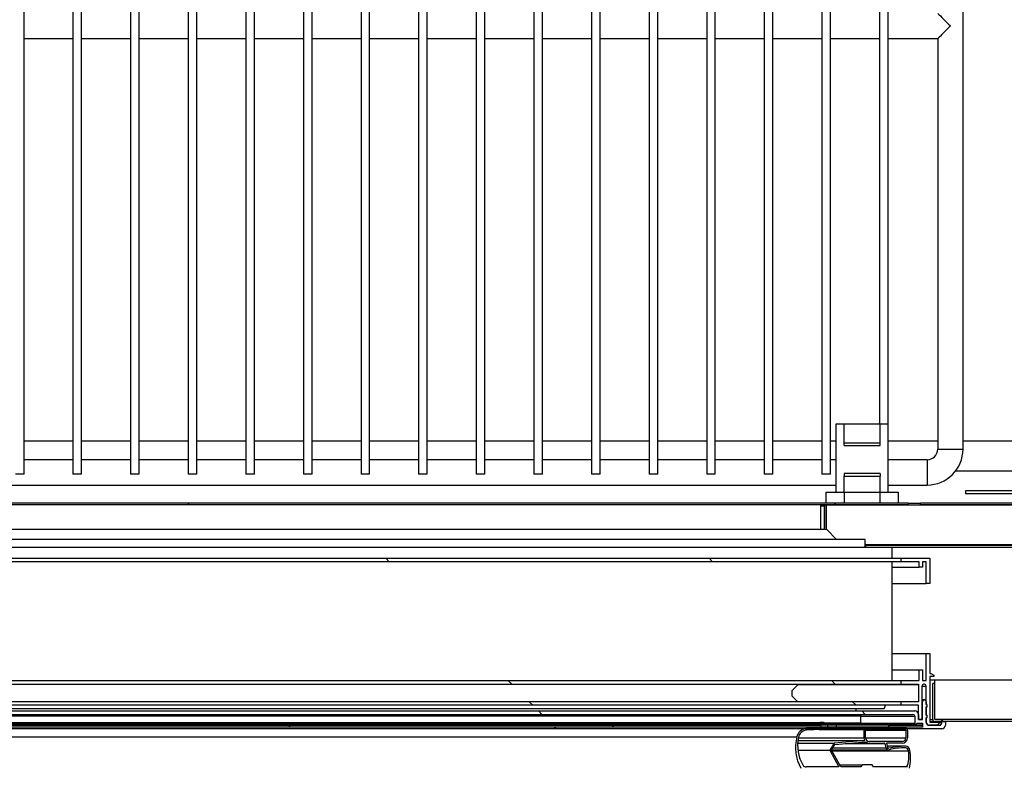
# Model space of a CAD drawing. Units: millimetres. Extents: x 2350 to 20108, y 15204 to 22633.
# Drawn here: x 3946 to 4220, y 17370 to 17578 of the extents above; entities that cross this region are included whole.
import ezdxf

# ---------------------------------------------------------------- set-up
doc = ezdxf.new("R2010")
doc.units = ezdxf.units.MM
pattern_1 = [(45, (2216.8, 15757.36), (-134.704, 134.704), []), (45, (2306.61, 15757.36), (-134.704, 134.704), [])]
pattern_2 = [(135, (2216.8, 15757.36), (-134.704, -134.704), []), (135, (2216.8, 15847.16), (-134.704, -134.704), [])]

msp = doc.modelspace()

# ---------------------------------------------------------------- hatches: boundary and pattern name
at = {"linetype": 'Continuous'}
h = msp.add_hatch(dxfattribs=at)
h.set_pattern_fill('ANSI32', scale=20, style=0)
h.set_pattern_definition(pattern_1)
h.paths.add_polyline_path([(4193.06, 17444.11), (3744.76, 17444.11), (3744.76, 17443.61), (4193.06, 17443.61)], flags=0)
h = msp.add_hatch(dxfattribs=at)
h.set_pattern_fill('ANSI32', scale=20, angle=90, style=0)
h.set_pattern_definition(pattern_2)
h.paths.add_polyline_path([(3722.32, 17428.79), (3722.32, 17427.79), (4191, 17427.79), (4191, 17428.79)], flags=0)
h = msp.add_hatch(dxfattribs=at)
h.set_pattern_fill('ANSI32', scale=20, style=0)
h.set_pattern_definition(pattern_1)
edge = h.paths.add_edge_path(flags=0)
edge.add_line((4197.06, 17397.79), (4196.06, 17397.79))
edge.add_line((4196.06, 17397.79), (4196.06, 17394.79))
edge.add_line((4196.06, 17394.79), (4191, 17394.79))
edge.add_line((4191, 17394.79), (4191, 17393.79))
edge.add_line((4191, 17393.79), (4195.86, 17393.79))
edge.add_line((4195.86, 17393.79), (4195.86, 17388.94))
edge.add_line((4195.86, 17388.94), (4191, 17388.94))
edge.add_line((4191, 17388.94), (4191, 17387.94))
edge.add_line((4191, 17387.94), (4195.86, 17387.94))
edge.add_line((4195.86, 17387.94), (4195.86, 17383.99))
edge.add_line((4195.86, 17383.99), (4196.86, 17383.99))
edge.add_line((4196.86, 17383.99), (4196.86, 17393.29))
edge.add_arc((4197.36, 17393.29), 0.5, 90, 180, ccw=False)
edge.add_line((4197.36, 17393.79), (4197.56, 17393.79))
edge.add_arc((4197.56, 17393.29), 0.5, 0, 90, ccw=False)
edge.add_line((4198.06, 17393.29), (4198.06, 17388.17))
edge.add_arc((4197.96, 17387.79), 0.395, -75.3351, 75.3351, ccw=False)
edge.add_line((4198.06, 17387.41), (4198.06, 17385.17))
edge.add_arc((4197.96, 17384.79), 0.395, -75.3351, 75.3351, ccw=False)
edge.add_line((4198.06, 17384.41), (4198.06, 17383.19))
edge.add_arc((4198.88, 17383.21), 0.819, 181.0117, 275.3714)
edge.add_line((4198.95, 17382.39), (4201.66, 17382.39))
edge.add_arc((4201.66, 17382.89), 0.5, 270, 360)
edge.add_line((4202.16, 17382.89), (4202.16, 17383.29))
edge.add_line((4202.16, 17383.29), (4199.06, 17383.29))
edge.add_line((4199.06, 17383.29), (4199.06, 17395.89))
edge.add_line((4199.06, 17395.89), (4200.16, 17395.89))
edge.add_line((4200.16, 17395.89), (4200.16, 17396.29))
edge.add_line((4200.16, 17396.29), (4199.36, 17396.79))
edge.add_line((4199.36, 17396.79), (4199.06, 17396.79))
edge.add_line((4199.06, 17396.79), (4199.06, 17402.29))
edge.add_line((4199.06, 17402.29), (4198.06, 17402.29))
edge.add_line((4198.06, 17402.29), (4198.06, 17394.79))
edge.add_line((4198.06, 17394.79), (4197.06, 17394.79))
edge.add_line((4197.06, 17394.79), (4197.06, 17397.79))
h = msp.add_hatch(dxfattribs=at)
h.set_pattern_fill('ANSI32', scale=20, angle=90, style=0)
h.set_pattern_definition(pattern_2)
h.paths.add_polyline_path([(3722.32, 17394.79), (3722.32, 17393.79), (4191, 17393.79), (4191, 17394.79)], flags=0)
h = msp.add_hatch(dxfattribs=at)
h.set_pattern_fill('ANSI32', scale=20, style=0)
h.set_pattern_definition(pattern_1)
edge = h.paths.add_edge_path(flags=0)
edge.add_line((4239.06, 17383.99), (4239.06, 17393.99))
edge.add_line((4239.06, 17393.99), (4238.46, 17393.99))
edge.add_line((4238.46, 17393.99), (4238.46, 17383.99))
edge.add_line((4238.46, 17383.99), (4200.46, 17383.99))
edge.add_line((4200.46, 17383.99), (4200.46, 17393.99))
edge.add_line((4200.46, 17393.99), (4199.86, 17393.99))
edge.add_line((4199.86, 17393.99), (4199.86, 17383.99))
edge.add_arc((4200.46, 17383.99), 0.6, 180, 270)
edge.add_line((4200.46, 17383.39), (4238.46, 17383.39))
edge.add_arc((4238.46, 17383.99), 0.6, 270, 360)
h = msp.add_hatch(dxfattribs=at)
h.set_pattern_fill('ANSI32', scale=20, angle=90, style=0)
h.set_pattern_definition(pattern_2)
edge = h.paths.add_edge_path(flags=0)
edge.add_arc((4194.86, 17385.39), 1, 0, 90)
edge.add_line((4194.86, 17386.39), (4191, 17386.39))
edge.add_line((4191, 17386.39), (3722.32, 17386.39))
edge.add_line((3722.32, 17386.39), (3718.46, 17386.39))
edge.add_arc((3718.46, 17385.39), 1, 90, 180)
edge.add_line((3717.46, 17385.39), (3717.46, 17383.99))
edge.add_line((3717.46, 17383.99), (3716.26, 17383.99))
edge.add_line((3716.26, 17383.99), (3716.26, 17388.91))
edge.add_arc((3715.76, 17388.91), 0.5, 0, 180)
edge.add_line((3715.26, 17388.91), (3715.26, 17388.18))
edge.add_arc((3715.26, 17387.89), 0.295, 90, 270)
edge.add_line((3715.26, 17387.59), (3715.26, 17385.18))
edge.add_arc((3715.26, 17384.89), 0.295, 90, 270)
edge.add_line((3715.26, 17384.59), (3715.26, 17383.29))
edge.add_arc((3714.34, 17383.31), 0.919, 264.9295, 359.045, ccw=False)
edge.add_line((3714.26, 17382.39), (3711.56, 17382.39))
edge.add_arc((3711.56, 17382.99), 0.6, 180, 270, ccw=False)
edge.add_line((3710.96, 17382.99), (3710.96, 17383.39))
edge.add_line((3710.96, 17383.39), (3709.96, 17383.39))
edge.add_line((3709.96, 17383.39), (3709.96, 17382.39))
edge.add_arc((3710.96, 17382.39), 1, 180, 270)
edge.add_line((3710.96, 17381.39), (3722.32, 17381.39))
edge.add_line((3722.32, 17381.39), (4191, 17381.39))
edge.add_line((4191, 17381.39), (4202.36, 17381.39))
edge.add_arc((4202.36, 17382.39), 1, 270, 360)
edge.add_line((4203.36, 17382.39), (4203.36, 17383.39))
edge.add_line((4203.36, 17383.39), (4202.36, 17383.39))
edge.add_line((4202.36, 17383.39), (4202.36, 17382.99))
edge.add_arc((4201.76, 17382.99), 0.6, -90, 0, ccw=False)
edge.add_line((4201.76, 17382.39), (4199.06, 17382.39))
edge.add_arc((4198.98, 17383.31), 0.919, 180.955, 275.0705, ccw=False)
edge.add_line((4198.06, 17383.29), (4198.06, 17384.59))
edge.add_arc((4198.06, 17384.89), 0.295, 270, 450)
edge.add_line((4198.06, 17385.18), (4198.06, 17387.59))
edge.add_arc((4198.06, 17387.89), 0.295, 270, 450)
edge.add_line((4198.06, 17388.18), (4198.06, 17388.91))
edge.add_arc((4197.56, 17388.91), 0.5, 0, 180)
edge.add_line((4197.06, 17388.91), (4197.06, 17383.99))
edge.add_line((4197.06, 17383.99), (4195.86, 17383.99))
edge.add_line((4195.86, 17383.99), (4195.86, 17385.39))
edge = h.paths.add_edge_path(flags=0)
edge.add_line((4197.06, 17381.89), (4191, 17381.89))
edge.add_line((4191, 17381.89), (3722.32, 17381.89))
edge.add_line((3722.32, 17381.89), (3716.26, 17381.89))
edge.add_line((3716.26, 17381.89), (3716.26, 17382.99))
edge.add_line((3716.26, 17382.99), (3717.86, 17382.99))
edge.add_arc((3718.16, 17382.99), 0.3, 180, 360)
edge.add_line((3718.46, 17382.99), (3718.46, 17384.89))
edge.add_arc((3718.96, 17384.89), 0.5, 90, 180, ccw=False)
edge.add_line((3718.96, 17385.39), (3722.32, 17385.39))
edge.add_line((3722.32, 17385.39), (4191, 17385.39))
edge.add_line((4191, 17385.39), (4194.36, 17385.39))
edge.add_arc((4194.36, 17384.89), 0.5, 0, 90, ccw=False)
edge.add_line((4194.86, 17384.89), (4194.86, 17382.99))
edge.add_arc((4195.16, 17382.99), 0.3, 180, 360)
edge.add_line((4195.46, 17382.99), (4197.06, 17382.99))
edge.add_line((4197.06, 17382.99), (4197.06, 17381.89))
h = msp.add_hatch(dxfattribs=at)
h.set_pattern_fill('ANSI32', scale=20, angle=90, style=0)
h.set_pattern_definition(pattern_2)
h.paths.add_polyline_path([(3722.32, 17388.94), (3722.32, 17387.94), (4191, 17387.94), (4191, 17388.94)], flags=0)
h = msp.add_hatch(dxfattribs=at)
h.set_pattern_fill('ANSI31', scale=20, style=0)
h.set_pattern_definition([(45, (2216.81, 15757.355), (-44.9013, 44.9013), [])])
h.paths.add_polyline_path([(3725.66, 17381.89), (4187.66, 17381.89), (4187.66, 17382.39), (3725.66, 17382.39)], flags=0)

# ---------------------------------------------------------------- linework, layer by layer
at = {"color": 7, "linetype": 'Continuous'}
for p, q in [((3947.47, 17452.11), (3947.47, 17851.11)), ((3961.07, 17851.11), (3961.07, 17452.11)), ((3963.47, 17452.11), (3963.47, 17851.11)), ((3977.07, 17851.11), (3977.07, 17452.11)), ((3979.47, 17452.11), (3979.47, 17851.11)), ((3993.07, 17851.11), (3993.07, 17452.11)), ((3995.47, 17452.11), (3995.47, 17851.11)), ((4009.07, 17851.11), (4009.07, 17452.11)), ((4011.47, 17452.11), (4011.47, 17851.11)), ((4025.07, 17851.11), (4025.07, 17452.11)), ((4027.47, 17452.11), (4027.47, 17851.11)), ((4041.07, 17851.11), (4041.07, 17452.11)), ((4043.47, 17452.11), (4043.47, 17851.11)), ((4057.07, 17851.11), (4057.07, 17452.11)), ((4059.47, 17452.11), (4059.47, 17851.11)), ((4073.07, 17851.11), (4073.07, 17452.11)), ((4075.47, 17452.11), (4075.47, 17851.11)), ((4089.07, 17851.11), (4089.07, 17452.11)), ((4091.47, 17452.11), (4091.47, 17851.11)), ((4105.07, 17851.11), (4105.07, 17452.11)), ((4107.47, 17452.11), (4107.47, 17851.11)), ((4121.07, 17851.11), (4121.07, 17452.11)), ((4123.47, 17452.11), (4123.47, 17851.11)), ((4137.07, 17851.11), (4137.07, 17452.11)), ((4139.47, 17452.11), (4139.47, 17851.11)), ((4153.07, 17851.11), (4153.07, 17452.11)), ((4155.47, 17452.11), (4155.47, 17851.11)), ((4169.07, 17851.11), (4169.07, 17452.11)), ((4171.47, 17452.11), (4171.47, 17851.11)), ((4208.27, 17459.11), (4208.27, 17844.11)), ((4185.07, 17841.29), (4185.07, 17466.11)), ((4187.47, 17466.11), (4187.47, 17841.29)), ((3947.47, 17573.11), (3961.07, 17573.11)), ((3963.47, 17573.11), (3977.07, 17573.11)), ((3979.47, 17573.11), (3993.07, 17573.11)), ((3995.47, 17573.11), (4009.07, 17573.11)), ((4011.47, 17573.11), (4025.07, 17573.11)), ((4027.47, 17573.11), (4041.07, 17573.11)), ((4043.47, 17573.11), (4057.07, 17573.11)), ((4059.47, 17573.11), (4073.07, 17573.11)), ((4075.47, 17573.11), (4089.07, 17573.11)), ((4091.47, 17573.11), (4105.07, 17573.11)), ((4107.47, 17573.11), (4121.07, 17573.11)), ((4123.47, 17573.11), (4137.07, 17573.11)), ((4139.47, 17573.11), (4153.07, 17573.11)), ((4155.47, 17573.11), (4169.07, 17573.11)), ((4171.47, 17573.11), (4185.07, 17573.11)), ((4187.47, 17573.11), (4201.27, 17573.11)), ((4201.27, 17573.11), (4201.27, 17459.11)), ((4173.01, 17447.11), (4173.01, 17466.11)), ((4173.01, 17466.11), (4175.26, 17466.11)), ((4175.26, 17466.11), (4185.26, 17466.11)), ((4175.26, 17460.85), (4175.26, 17466.11)), ((4185.26, 17460.85), (4185.26, 17466.11)), ((4185.26, 17466.11), (4187.51, 17466.11)), ((4187.51, 17447.11), (4187.51, 17466.11)), ((3961.07, 17461.27), (3947.47, 17461.27)), ((3977.07, 17461.27), (3963.47, 17461.27)), ((3993.07, 17461.27), (3979.47, 17461.27)), ((4009.07, 17461.27), (3995.47, 17461.27)), ((4025.07, 17461.27), (4011.47, 17461.27)), ((4041.07, 17461.27), (4027.47, 17461.27)), ((4057.07, 17461.27), (4043.47, 17461.27)), ((4073.07, 17461.27), (4059.47, 17461.27)), ((4089.07, 17461.27), (4075.47, 17461.27)), ((4105.07, 17461.27), (4091.47, 17461.27)), ((4121.07, 17461.27), (4107.47, 17461.27)), ((4137.07, 17461.27), (4123.47, 17461.27)), ((4153.07, 17461.27), (4139.47, 17461.27)), ((4169.07, 17461.27), (4155.47, 17461.27)), ((4173.01, 17461.27), (4171.47, 17461.27)), ((4201.27, 17461.27), (4187.51, 17461.27)), ((4230.27, 17461.27), (4208.27, 17461.27)), ((4175.26, 17460.85), (4185.26, 17460.85)), ((4175.26, 17460.06), (4175.26, 17460.85)), ((4175.26, 17460.06), (4185.26, 17460.06)), ((4185.26, 17460.06), (4185.26, 17460.85)), ((4201.27, 17459.11), (4208.27, 17459.11)), ((3961.07, 17456.11), (3947.47, 17456.11)), ((3977.07, 17456.11), (3963.47, 17456.11)), ((3993.07, 17456.11), (3979.47, 17456.11)), ((4009.07, 17456.11), (3995.47, 17456.11)), ((4025.07, 17456.11), (4011.47, 17456.11)), ((4041.07, 17456.11), (4027.47, 17456.11)), ((4057.07, 17456.11), (4043.47, 17456.11)), ((4073.07, 17456.11), (4059.47, 17456.11)), ((4089.07, 17456.11), (4075.47, 17456.11)), ((4105.07, 17456.11), (4091.47, 17456.11)), ((4121.07, 17456.11), (4107.47, 17456.11)), ((4137.07, 17456.11), (4123.47, 17456.11)), ((4153.07, 17456.11), (4139.47, 17456.11)), ((4169.07, 17456.11), (4155.47, 17456.11)), ((4173.01, 17456.11), (4171.47, 17456.11)), ((4198.27, 17456.11), (4187.51, 17456.11)), ((4198.27, 17456.11), (4198.27, 17449.11)), ((4206.25, 17453.08), (4232.29, 17453.08)), ((3947.47, 17452.11), (3945.07, 17452.11)), ((3963.47, 17452.11), (3961.07, 17452.11)), ((3979.47, 17452.11), (3977.07, 17452.11)), ((3995.47, 17452.11), (3993.07, 17452.11)), ((4011.47, 17452.11), (4009.07, 17452.11)), ((4027.47, 17452.11), (4025.07, 17452.11)), ((4043.47, 17452.11), (4041.07, 17452.11)), ((4059.47, 17452.11), (4057.07, 17452.11)), ((4075.47, 17452.11), (4073.07, 17452.11)), ((4091.47, 17452.11), (4089.07, 17452.11)), ((4107.47, 17452.11), (4105.07, 17452.11)), ((4123.47, 17452.11), (4121.07, 17452.11)), ((4139.47, 17452.11), (4137.07, 17452.11)), ((4155.47, 17452.11), (4153.07, 17452.11)), ((4171.47, 17452.11), (4169.07, 17452.11)), ((4185.26, 17452.31), (4175.26, 17452.31)), ((4175.26, 17452.31), (4175.26, 17451.56)), ((4175.26, 17447.11), (4175.26, 17451.56)), ((4175.26, 17451.56), (4185.26, 17451.56)), ((4185.26, 17452.31), (4185.26, 17451.56)), ((4185.26, 17447.11), (4185.26, 17451.56)), ((3758.27, 17449.11), (4173.01, 17449.11)), ((4187.51, 17449.11), (4198.27, 17449.11)), ((4209, 17447.49), (4209, 17446.69)), ((4240.94, 17447.49), (4209, 17447.49)), ((4170.26, 17444.11), (4170.26, 17447.11)), ((4170.26, 17447.11), (4175.26, 17447.11)), ((4175.26, 17447.11), (4175.26, 17444.11)), ((4175.26, 17447.11), (4185.26, 17447.11)), ((4185.26, 17444.11), (4185.26, 17447.11)), ((4185.26, 17447.11), (4190.26, 17447.11)), ((4190.26, 17447.11), (4190.26, 17444.11)), ((4240.94, 17446.69), (4209, 17446.69)), ((4193.06, 17444.11), (3744.76, 17444.11)), ((4193.06, 17443.61), (3744.76, 17443.61)), ((4168.76, 17443.61), (3744.76, 17443.61)), ((4168.76, 17443.61), (4168.76, 17443.61)), ((4168.76, 17436.78), (4168.76, 17443.61)), ((4168.76, 17443.29), (4169.75, 17443.29)), ((4169.75, 17443.6), (4170.25, 17443.6)), ((4169.75, 17436.78), (4169.75, 17443.6)), ((4170.25, 17436.78), (4170.25, 17443.6)), ((4170.25, 17443.29), (4170.26, 17443.29)), ((4170.26, 17443.6), (4268.26, 17443.6)), ((4170.26, 17443.6), (4170.26, 17436.78)), ((4193.06, 17444.11), (4193.06, 17443.61)), ((4193.06, 17444.11), (4196.45, 17444.11)), ((4193.06, 17443.61), (4196.45, 17443.61)), ((4242.06, 17444.11), (4196.45, 17444.11)), ((4196.45, 17443.61), (4196.45, 17444.11)), ((4242.06, 17443.61), (4196.45, 17443.61)), ((4170.44, 17436.78), (3744.76, 17436.78)), ((4173.1, 17433.95), (4170.44, 17436.78)), ((4181.06, 17433.95), (3744.76, 17433.95)), ((4181.06, 17431.79), (4181.06, 17433.95)), ((4188.56, 17431.79), (3744.25, 17431.79)), ((4181.06, 17432.63), (4256.26, 17432.63)), ((4181.23, 17432.62), (4181.06, 17432.62)), ((4181.23, 17432.12), (4181.06, 17432.12)), ((4181.23, 17432.62), (4181.23, 17432.12)), ((4256.26, 17432.29), (4181.23, 17432.29)), ((4188.56, 17428.79), (4188.56, 17431.79)), ((4248.76, 17431.79), (4188.56, 17431.79)), ((3722.32, 17428.79), (4191, 17428.79)), ((4191, 17428.79), (4191, 17427.79)), ((4191, 17428.79), (4199.06, 17428.79)), ((4199.06, 17428.79), (4199.06, 17421.79)), ((4191, 17427.79), (3722.32, 17427.79)), ((4188.56, 17394.79), (4188.56, 17427.79)), ((4188.56, 17426.29), (4196.06, 17426.29)), ((4196.06, 17427.79), (4191, 17427.79)), ((4196.06, 17426.29), (4196.06, 17427.79)), ((4197.06, 17426.29), (4196.06, 17426.29)), ((4198.06, 17427.79), (4197.06, 17427.79)), ((4197.06, 17427.79), (4197.06, 17426.29)), ((4198.06, 17421.79), (4198.06, 17427.79)), ((4188.56, 17421.79), (4198.06, 17421.79)), ((4199.06, 17421.79), (4198.06, 17421.79)), ((4188.56, 17402.29), (4198.06, 17402.29)), ((4198.06, 17394.79), (4198.06, 17402.29)), ((4198.06, 17402.29), (4199.06, 17402.29)), ((4199.06, 17402.29), (4199.06, 17396.79)), ((4188.56, 17397.79), (4196.06, 17397.79)), ((4196.06, 17394.79), (4196.06, 17397.79)), ((4196.06, 17397.79), (4197.06, 17397.79)), ((4197.06, 17397.79), (4197.06, 17394.79)), ((4199.06, 17396.79), (4199.36, 17396.79)), ((4200.16, 17395.89), (4199.06, 17395.89)), ((4199.06, 17395.89), (4199.06, 17383.29)), ((4199.36, 17396.79), (4200.16, 17396.29)), ((4200.16, 17396.29), (4200.16, 17395.89)), ((3722.32, 17394.79), (4191, 17394.79)), ((3722.32, 17393.79), (4191, 17393.79)), ((4162.36, 17393.59), (4160.86, 17392.09)), ((4195.86, 17393.59), (4162.36, 17393.59)), ((4187.36, 17393.79), (4187.36, 17393.59)), ((4191, 17394.79), (4191, 17393.79)), ((4191, 17394.79), (4196.06, 17394.79)), ((4191, 17393.79), (4195.86, 17393.79)), ((4195.86, 17393.79), (4195.86, 17388.94)), ((4195.86, 17393.59), (4195.86, 17388.94)), ((4196.86, 17393.29), (4196.86, 17383.99)), ((4196.86, 17393.29), (4198.06, 17393.29)), ((4197.06, 17394.79), (4198.06, 17394.79)), ((4197.56, 17393.79), (4197.36, 17393.79)), ((4198.06, 17388.17), (4198.06, 17393.29)), ((4199.06, 17394.99), (4200.46, 17394.99)), ((4199.86, 17383.99), (4199.86, 17393.99)), ((4200.46, 17393.99), (4199.86, 17393.99)), ((4200.46, 17394.99), (4238.26, 17394.99)), ((4200.46, 17393.99), (4200.46, 17394.99)), ((4200.46, 17383.99), (4200.46, 17393.99)), ((4160.86, 17390.44), (4160.86, 17392.09)), ((4160.86, 17390.44), (4162.36, 17388.94)), ((4191, 17388.94), (3722.32, 17388.94)), ((4191, 17387.94), (3722.32, 17387.94)), ((4195.86, 17388.94), (4162.36, 17388.94)), ((4191, 17388.94), (4191, 17387.94)), ((4195.86, 17388.94), (4191, 17388.94)), ((4195.86, 17387.94), (4191, 17387.94)), ((4195.86, 17383.99), (4195.86, 17387.94)), ((4197.56, 17389.41), (4196.86, 17389.41)), ((4196.86, 17388.91), (4197.06, 17388.91)), ((4197.06, 17383.99), (4197.06, 17388.91)), ((4198.06, 17388.91), (4198.06, 17388.18)), ((4198.06, 17387.59), (4198.06, 17385.18)), ((4198.06, 17385.17), (4198.06, 17387.41)), ((3722.32, 17386.39), (4191, 17386.39)), ((3722.32, 17385.39), (4191, 17385.39)), ((4186.28, 17386.94), (3727.04, 17386.94)), ((4179.86, 17384.89), (3733.46, 17384.89)), ((4178.56, 17386.39), (4178.56, 17386.94)), ((4179.86, 17382.99), (4179.86, 17384.89)), ((4179.86, 17384.89), (4194.86, 17384.89)), ((4191, 17386.39), (4194.86, 17386.39)), ((4191, 17385.39), (4194.36, 17385.39)), ((4194.86, 17384.89), (4194.86, 17382.99)), ((4195.86, 17385.39), (4195.86, 17383.99)), ((4198.06, 17384.59), (4198.06, 17383.29)), ((4198.06, 17383.19), (4198.06, 17384.41)), ((4191, 17381.89), (3722.32, 17381.89)), ((4187.66, 17382.39), (3725.66, 17382.39)), ((4187.66, 17381.89), (3725.66, 17381.89)), ((4179.86, 17382.99), (3733.46, 17382.99)), ((3733.76, 17382.69), (4179.56, 17382.69)), ((3744.66, 17382.39), (4168.66, 17382.39)), ((3744.76, 17383.19), (4168.56, 17383.19)), ((4169.56, 17383.19), (4168.56, 17383.19)), ((4168.66, 17382.39), (4168.66, 17383.19)), ((4168.66, 17383.19), (4169.76, 17383.19)), ((4170.76, 17382.99), (4179.26, 17382.99)), ((4170.76, 17381.89), (4170.76, 17382.99)), ((4170.76, 17382.39), (4170.76, 17382.69)), ((4170.76, 17382.69), (4179.56, 17382.69)), ((4173.06, 17382.39), (4170.76, 17382.39)), ((4197.06, 17381.89), (4170.76, 17381.89)), ((4173.06, 17382.39), (4173.06, 17381.89)), ((4197.06, 17382.39), (4173.06, 17382.39)), ((4197.06, 17381.89), (4173.06, 17381.89)), ((4179.56, 17382.69), (4195.16, 17382.69)), ((4179.56, 17382.69), (4195.16, 17382.69)), ((4179.86, 17382.99), (4194.86, 17382.99)), ((4179.86, 17382.99), (4194.86, 17382.99)), ((4180.96, 17381.63), (4192.16, 17381.63)), ((4187.66, 17381.89), (4187.66, 17382.39)), ((4187.66, 17382.39), (4197.06, 17382.39)), ((4197.06, 17381.89), (4191, 17381.89)), ((4195.46, 17382.99), (4197.06, 17382.99)), ((4195.46, 17382.99), (4197.06, 17382.99)), ((4195.86, 17383.99), (4197.06, 17383.99)), ((4196.86, 17383.99), (4195.86, 17383.99)), ((4197.06, 17382.99), (4197.06, 17381.89)), ((4197.06, 17382.99), (4197.06, 17381.89)), ((4197.06, 17381.89), (4197.06, 17382.39)), ((4201.66, 17382.39), (4198.95, 17382.39)), ((4201.66, 17382.39), (4198.95, 17382.39)), ((4199.06, 17383.99), (4199.86, 17383.99)), ((4199.06, 17383.39), (4200.46, 17383.39)), ((4199.06, 17383.39), (4200.46, 17383.39)), ((4199.06, 17383.29), (4202.16, 17383.29)), ((4199.06, 17383.29), (4202.16, 17383.29)), ((4199.06, 17382.39), (4201.76, 17382.39)), ((4199.06, 17382.39), (4201.76, 17382.39)), ((4238.46, 17383.99), (4200.46, 17383.99)), ((4238.26, 17383.99), (4200.46, 17383.99)), ((4238.46, 17383.39), (4200.46, 17383.39)), ((4238.46, 17383.39), (4200.46, 17383.39)), ((4202.16, 17383.29), (4202.16, 17382.89)), ((4202.16, 17383.29), (4202.16, 17382.89)), ((4202.16, 17382.99), (4202.36, 17382.99)), ((4202.16, 17382.99), (4202.36, 17382.99)), ((4202.36, 17382.99), (4202.36, 17383.39)), ((4202.36, 17383.39), (4203.36, 17383.39)), ((4202.36, 17382.99), (4202.36, 17383.39)), ((4202.36, 17383.39), (4203.36, 17383.39)), ((4203.36, 17383.39), (4203.36, 17382.39)), ((4203.36, 17383.39), (4203.36, 17382.39)), ((4191, 17381.39), (3722.32, 17381.39)), ((3752.17, 17381.49), (4164.65, 17381.49)), ((3754.71, 17379.15), (4162.11, 17379.15)), ((4162.54, 17378.93), (4180.76, 17378.93)), ((4168.31, 17381.19), (4180.76, 17381.19)), ((4202.36, 17381.39), (4169.76, 17381.39)), ((4180.76, 17381.19), (4180.76, 17378.93)), ((4181.21, 17378.93), (4181.21, 17381.18)), ((4181.21, 17381.03), (4192.41, 17381.03)), ((4181.21, 17378.93), (4192.41, 17378.93)), ((4181.31, 17381.28), (4192.16, 17381.28)), ((4202.36, 17381.39), (4191, 17381.39)), ((4192.41, 17381.03), (4192.41, 17378.93)), ((4192.86, 17380.93), (4192.86, 17378.93)), ((4162.35, 17377.43), (4172.46, 17377.43)), ((4162.42, 17378.15), (4180.98, 17378.15)), ((4172.46, 17377.43), (4171.25, 17375.46)), ((4171.75, 17375.51), (4172.7, 17377.06)), ((4172.11, 17376.1), (4186.86, 17376.1)), ((4180.98, 17378.15), (4172.46, 17377.43)), ((4172.7, 17377.06), (4181.3, 17377.78)), ((4175.58, 17377.3), (4186.57, 17377.3)), ((4177.15, 17377.43), (4182.26, 17377.43)), ((4191.36, 17377.88), (4182.26, 17377.88)), ((4182.26, 17377.43), (4186.38, 17377.43)), ((4186.57, 17377.3), (4186.86, 17376.1)), ((4191.36, 17377.43), (4187, 17377.43)), ((4187, 17377.43), (4187.3, 17376.2)), ((4192.16, 17376.56), (4187.21, 17376.56)), ((4162.42, 17375.46), (4171.25, 17375.46)), ((4171.25, 17375.46), (4173.81, 17370.8)), ((4174.36, 17370.8), (4171.75, 17375.51)), ((4171.78, 17375.56), (4187.54, 17375.56)), ((4171.89, 17375.26), (4193.11, 17375.26)), ((4187.47, 17376.02), (4187.61, 17376.02)), ((4173.81, 17370.8), (4164.68, 17370.8)), ((4174.02, 17371.41), (4180.3, 17371.41)), ((4179.88, 17370.8), (4174.36, 17370.8)), ((4180.3, 17371.41), (4179.88, 17370.8)), ((4182.99, 17371.41), (4180.3, 17371.41)), ((4183.41, 17370.8), (4182.99, 17371.41)), ((4192.65, 17370.8), (4183.41, 17370.8))]:
    msp.add_line(p, q, dxfattribs=at)
at = {"color": 7, "linetype": 'Continuous', "flags": 128}
for points in [[(4201.27, 17580.11), (4201.28, 17580.1), (4201.4, 17579.98), (4201.64, 17579.74), (4201.98, 17579.4), (4202.41, 17578.97), (4202.93, 17578.45), (4203.5, 17577.88), (4204.13, 17577.25), (4204.77, 17576.61)], [(4204.77, 17576.61), (4204.13, 17575.97), (4203.5, 17575.35), (4202.93, 17574.77), (4202.41, 17574.25), (4201.98, 17573.82), (4201.64, 17573.48), (4201.4, 17573.25), (4201.28, 17573.13), (4201.27, 17573.11)]]:
    msp.add_lwpolyline(points, dxfattribs=at)
at = {"color": 7, "linetype": 'Continuous'}
for centre, radius, start, end in [((4198.27, 17459.11), 3, 270, 0), ((4198.27, 17459.11), 10, 270, 0), ((4170.26, 17443.6), 0.01, 90, 180), ((4197.36, 17393.29), 0.5, 90, 180), ((4197.56, 17393.29), 0.5, 0, 90), ((4183.81, 17388.64), 3, 325.4819, 346.5066), ((4197.56, 17388.91), 0.5, 0, 180), ((4198.06, 17387.89), 0.295, 270, 90), ((4197.96, 17387.79), 0.395, 284.6649, 75.3351), ((4180.36, 17384.89), 0.5, 90, 179.934), ((4194.36, 17384.89), 0.5, 0, 90), ((4194.86, 17385.39), 1, 0, 90), ((4198.06, 17384.89), 0.295, 270, 90), ((4197.96, 17384.79), 0.395, 284.6649, 75.3351), ((4174.51, 17183.7), 198.03, 88.1338, 92.8531), ((4169.74, 17382.48), 1.09, 184.7132, 270.7394), ((4179.56, 17382.99), 0.3, 180, 359.934), ((4179.56, 17382.99), 0.3, 270, 359.934), ((4192.16, 17380.93), 0.7, 0, 90), ((4195.16, 17382.99), 0.3, 180, 0), ((4195.16, 17382.99), 0.3, 180, 0), ((4198.98, 17383.31), 0.919, 180.955, 275.0705), ((4198.98, 17383.31), 0.919, 180.955, 275.0705), ((4198.88, 17383.21), 0.819, 181.0117, 275.3714), ((4198.88, 17383.21), 0.819, 181.0117, 275.3714), ((4200.46, 17383.99), 0.6, 180, 270), ((4201.66, 17382.89), 0.5, 270, 0), ((4201.66, 17382.89), 0.5, 270, 0), ((4201.76, 17382.99), 0.6, 270, 0), ((4201.76, 17382.99), 0.6, 270, 0), ((4202.36, 17382.39), 1, 270, 0), ((4202.36, 17382.39), 1, 270, 0), ((4173.6, 17376.19), 11.86, 165.5229, 209.0541), ((4165.04, 17378.52), 3, 97.3921, 167.7773), ((4173.36, 17376.81), 11.02, 168.3496, 210.2684), ((4165.06, 17378.52), 2.55, 95.2961, 168.3496), ((4174.54, 17177.49), 203.79, 88.25, 92.7316), ((4169.74, 17382.48), 1.09, 270, 270.7394), ((4182.26, 17378.93), 1.5, 180, 211.5134), ((4181.31, 17381.18), 0.1, 90, 180), ((4182.26, 17378.93), 1.05, 180, 270), ((4191.36, 17378.93), 1.5, 270, 0), ((4191.36, 17378.93), 1.05, 270, 0), ((4192.16, 17381.03), 0.25, 0, 90), ((4182.26, 17378.93), 1.5, 229.9898, 270), ((4186.38, 17377.23), 0.2, 19.6997, 90), ((4187.54, 17376.26), 0.7, 193.6875, 285.8116), ((4187.54, 17376.26), 0.25, 193.625, 285.8185), ((4192.16, 17357.03), 19.52, 89.6307, 103.4643), ((4192.16, 17357.02), 19.09, 89.6323, 103.3922), ((4192.25, 17375.27), 1.29, 8.2363, 88.6021), ((4192.25, 17375.24), 0.862, 1.3405, 87.9398), ((4185.02, 17373.83), 8.22, 338.2931, 10.0246), ((4180.04, 17373.32), 13.65, 347.8058, 8.9915), ((4164.68, 17371.8), 1, 213.0664, 270)]:
    msp.add_arc(centre, radius, start, end, dxfattribs=at)

doc.saveas('drawing.dxf')
